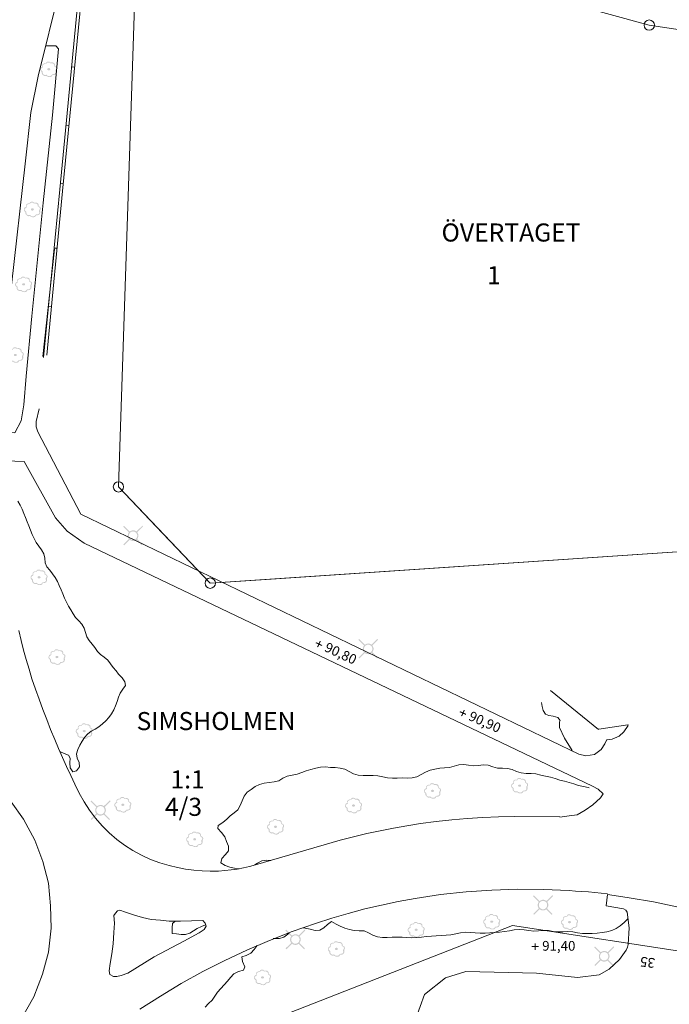
# Model space of a CAD drawing. Units: metres. Extents: x 187925 to 191011, y 6403617 to 6406817.
# Drawn here: x 188884 to 188972, y 6405065 to 6405199 of the extents above; entities that cross this region are included whole.
import ezdxf

# ---------------------------------------------------------------- set-up
doc = ezdxf.new("R2010")
doc.units = ezdxf.units.M
doc.linetypes.add('ESRI_SimpleSolid', pattern=[0])
for name, color, linetype in [('Adressnummer', 7, 'Continuous'), ('Områdesnummer', 7, 'Continuous'), ('Plushöjder_ symbol', 7, 'Continuous'), ('Registernummer', 7, 'Continuous'), ('Traktnamn', 7, 'Continuous')]:
    doc.layers.add(name, color=color, linetype=linetype)
for name, color, linetype, true_color in [('Belysningsstolpe', 7, 'Continuous', 0xe60000), ('Enstaka träd', 7, 'Continuous', 0x00612a), ('Föreslagna gränspunkter_ symbol', 7, 'Continuous', 0xf0f0f0)]:
    doc.layers.add(name, color=color, linetype=linetype, true_color=true_color)
for name, color, linetype, lineweight, true_color in [('Byggnad_ beteckning', 7, 'ESRI_SimpleSolid', 20, 0x4e4e4e), ('Föreslagna fastighetsgränser_ linje', 7, 'ESRI_SimpleSolid', 20, 0x004da8), ('Höjdkurva 1m', 7, 'ESRI_SimpleSolid', 20, 0x6ec200), ('Kvarterstrakt', 7, 'ESRI_SimpleSolid', 20, 0x004da8), ('Mur', 7, 'ESRI_SimpleSolid', 20, 0x898944), ('Staket', 7, 'ESRI_SimpleSolid', 20, 0xd69dbc)]:
    doc.layers.add(name, color=color, linetype=linetype, lineweight=lineweight, true_color=true_color)
doc.layers.add('Kantsten', color=7, linetype='ESRI_SimpleSolid', lineweight=20)
doc.layers.add('Vägkant', color=7, linetype='ESRI_SimpleSolid', lineweight=20)
doc.styles.add('Arial', font='arial.ttf', dxfattribs={"height": 0.2})

# ---------------------------------------------------------------- blocks, each defined once
blk = doc.blocks.new('Markörsymbol1')
at = {"transparency": 33554687, "extrusion": (0, -1.22465e-16, -1)}
blk.add_hatch(color=7, dxfattribs=at).paths.add_polyline_path([(-0.07, -0.07), (-0.07, -0.46), (0.07, -0.46), (0.07, -0.07), (0.46, -0.07), (0.46, 0.07), (0.07, 0.07), (0.07, 0.46), (-0.07, 0.46), (-0.07, 0.07), (-0.46, 0.07), (-0.46, -0.07)], flags=0)
blk = doc.blocks.new('Markörsymbol2')
at = {"true_color": 0x00612a, "transparency": 33554687, "extrusion": (0, -1.22465e-16, -1)}
h = blk.add_hatch(color=118, dxfattribs=at)
edge = h.paths.add_edge_path(flags=0)
edge.add_spline(control_points=[(-1.15, 0.17), (-1.16, 0.15), (-1.16, 0.13), (-1.16, 0.1)], knot_values=[0, 0, 0, 0, 1, 1, 1, 1], degree=3, periodic=0)
edge.add_spline(control_points=[(-1.16, 0.1), (-1.16, 0.07), (-1.14, 0.03), (-1.12, -0.03)], knot_values=[0, 0, 0, 0, 1, 1, 1, 1], degree=3, periodic=0)
edge.add_spline(control_points=[(-1.12, -0.03), (-1.08, -0.09), (-1.07, -0.14), (-1.06, -0.16)], knot_values=[0, 0, 0, 0, 1, 1, 1, 1], degree=3, periodic=0)
edge.add_spline(control_points=[(-1.06, -0.16), (-1.07, -0.23), (-1.08, -0.3), (-1.08, -0.35)], knot_values=[0, 0, 0, 0, 1, 1, 1, 1], degree=3, periodic=0)
edge.add_spline(control_points=[(-1.08, -0.35), (-1.08, -0.49), (-1.04, -0.6), (-0.95, -0.68)], knot_values=[0, 0, 0, 0, 1, 1, 1, 1], degree=3, periodic=0)
edge.add_spline(control_points=[(-0.95, -0.68), (-0.86, -0.75), (-0.75, -0.79), (-0.61, -0.79)], knot_values=[0, 0, 0, 0, 1, 1, 1, 1], degree=3, periodic=0)
edge.add_spline(control_points=[(-0.61, -0.79), (-0.58, -0.79), (-0.54, -0.79), (-0.5, -0.79)], knot_values=[0, 0, 0, 0, 1, 1, 1, 1], degree=3, periodic=0)
edge.add_spline(control_points=[(-0.5, -0.79), (-0.46, -0.97), (-0.34, -1.05), (-0.13, -1.06)], knot_values=[0, 0, 0, 0, 1, 1, 1, 1], degree=3, periodic=0)
edge.add_spline(control_points=[(-0.13, -1.06), (0.07, -1.06), (0.23, -1), (0.34, -0.89)], knot_values=[0, 0, 0, 0, 1, 1, 1, 1], degree=3, periodic=0)
edge.add_spline(control_points=[(0.34, -0.89), (0.41, -0.91), (0.47, -0.92), (0.52, -0.92)], knot_values=[0, 0, 0, 0, 1, 1, 1, 1], degree=3, periodic=0)
edge.add_spline(control_points=[(0.52, -0.92), (0.61, -0.92), (0.7, -0.88), (0.79, -0.79)], knot_values=[0, 0, 0, 0, 1, 1, 1, 1], degree=3, periodic=0)
edge.add_spline(control_points=[(0.79, -0.79), (0.86, -0.72), (0.91, -0.66), (0.93, -0.63)], knot_values=[0, 0, 0, 0, 1, 1, 1, 1], degree=3, periodic=0)
edge.add_spline(control_points=[(0.93, -0.63), (0.96, -0.57), (0.97, -0.48), (0.96, -0.37)], knot_values=[0, 0, 0, 0, 1, 1, 1, 1], degree=3, periodic=0)
edge.add_spline(control_points=[(0.96, -0.37), (1.09, -0.28), (1.16, -0.17), (1.16, -0.05)], knot_values=[0, 0, 0, 0, 1, 1, 1, 1], degree=3, periodic=0)
edge.add_spline(control_points=[(1.16, -0.05), (1.16, 0.05), (1.14, 0.14), (1.09, 0.21)], knot_values=[0, 0, 0, 0, 1, 1, 1, 1], degree=3, periodic=0)
edge.add_spline(control_points=[(1.09, 0.21), (1.03, 0.29), (0.96, 0.34), (0.87, 0.35)], knot_values=[0, 0, 0, 0, 1, 1, 1, 1], degree=3, periodic=0)
edge.add_spline(control_points=[(0.87, 0.35), (0.86, 0.38), (0.86, 0.42), (0.87, 0.46)], knot_values=[0, 0, 0, 0, 1, 1, 1, 1], degree=3, periodic=0)
edge.add_spline(control_points=[(0.87, 0.46), (0.88, 0.51), (0.88, 0.55), (0.88, 0.57)], knot_values=[0, 0, 0, 0, 1, 1, 1, 1], degree=3, periodic=0)
edge.add_spline(control_points=[(0.88, 0.57), (0.88, 0.62), (0.86, 0.67), (0.8, 0.71)], knot_values=[0, 0, 0, 0, 1, 1, 1, 1], degree=3, periodic=0)
edge.add_spline(control_points=[(0.8, 0.71), (0.68, 0.8), (0.58, 0.84), (0.52, 0.84)], knot_values=[0, 0, 0, 0, 1, 1, 1, 1], degree=3, periodic=0)
edge.add_spline(control_points=[(0.52, 0.84), (0.48, 0.84), (0.44, 0.83), (0.39, 0.81)], knot_values=[0, 0, 0, 0, 1, 1, 1, 1], degree=3, periodic=0)
edge.add_spline(control_points=[(0.39, 0.81), (0.34, 0.98), (0.24, 1.06), (0.11, 1.06)], knot_values=[0, 0, 0, 0, 1, 1, 1, 1], degree=3, periodic=0)
edge.add_spline(control_points=[(0.11, 1.06), (0, 1.06), (-0.07, 1.05), (-0.09, 1.04)], knot_values=[0, 0, 0, 0, 1, 1, 1, 1], degree=3, periodic=0)
edge.add_spline(control_points=[(-0.09, 1.04), (-0.14, 1.03), (-0.18, 0.99), (-0.22, 0.92)], knot_values=[0, 0, 0, 0, 1, 1, 1, 1], degree=3, periodic=0)
edge.add_spline(control_points=[(-0.22, 0.92), (-0.35, 0.94), (-0.43, 0.94), (-0.45, 0.94)], knot_values=[0, 0, 0, 0, 1, 1, 1, 1], degree=3, periodic=0)
edge.add_spline(control_points=[(-0.45, 0.94), (-0.54, 0.94), (-0.62, 0.92), (-0.69, 0.87)], knot_values=[0, 0, 0, 0, 1, 1, 1, 1], degree=3, periodic=0)
edge.add_spline(control_points=[(-0.69, 0.87), (-0.8, 0.81), (-0.85, 0.72), (-0.85, 0.6)], knot_values=[0, 0, 0, 0, 1, 1, 1, 1], degree=3, periodic=0)
edge.add_spline(control_points=[(-0.85, 0.6), (-0.85, 0.56), (-0.84, 0.51), (-0.83, 0.46)], knot_values=[0, 0, 0, 0, 1, 1, 1, 1], degree=3, periodic=0)
edge.add_spline(control_points=[(-0.83, 0.46), (-0.93, 0.41), (-1, 0.38), (-1.04, 0.35)], knot_values=[0, 0, 0, 0, 1, 1, 1, 1], degree=3, periodic=0)
edge.add_spline(control_points=[(-1.04, 0.35), (-1.11, 0.3), (-1.15, 0.24), (-1.15, 0.17)], knot_values=[0, 0, 0, 0, 1, 1, 1, 1], degree=3, periodic=0)
edge.add_line((-1.15, 0.17), (-1.15, 0.17))
edge = h.paths.add_edge_path(flags=0)
edge.add_spline(control_points=[(-1.02, 0.14), (-1.01, 0.2), (-0.98, 0.25), (-0.91, 0.3)], knot_values=[0, 0, 0, 0, 1, 1, 1, 1], degree=3, periodic=0)
edge.add_spline(control_points=[(-0.91, 0.3), (-0.91, 0.31), (-0.85, 0.35), (-0.73, 0.42)], knot_values=[0, 0, 0, 0, 1, 1, 1, 1], degree=3, periodic=0)
edge.add_spline(control_points=[(-0.73, 0.42), (-0.74, 0.46), (-0.74, 0.5), (-0.74, 0.53)], knot_values=[0, 0, 0, 0, 1, 1, 1, 1], degree=3, periodic=0)
edge.add_spline(control_points=[(-0.74, 0.53), (-0.74, 0.61), (-0.7, 0.69), (-0.6, 0.75)], knot_values=[0, 0, 0, 0, 1, 1, 1, 1], degree=3, periodic=0)
edge.add_spline(control_points=[(-0.6, 0.75), (-0.52, 0.8), (-0.43, 0.82), (-0.34, 0.82)], knot_values=[0, 0, 0, 0, 1, 1, 1, 1], degree=3, periodic=0)
edge.add_spline(control_points=[(-0.34, 0.82), (-0.29, 0.82), (-0.24, 0.81), (-0.2, 0.8)], knot_values=[0, 0, 0, 0, 1, 1, 1, 1], degree=3, periodic=0)
edge.add_spline(control_points=[(-0.2, 0.8), (-0.18, 0.86), (-0.14, 0.9), (-0.1, 0.91)], knot_values=[0, 0, 0, 0, 1, 1, 1, 1], degree=3, periodic=0)
edge.add_spline(control_points=[(-0.1, 0.91), (-0.09, 0.92), (-0.02, 0.92), (0.09, 0.92)], knot_values=[0, 0, 0, 0, 1, 1, 1, 1], degree=3, periodic=0)
edge.add_spline(control_points=[(0.09, 0.92), (0.17, 0.92), (0.22, 0.9), (0.27, 0.86)], knot_values=[0, 0, 0, 0, 1, 1, 1, 1], degree=3, periodic=0)
edge.add_spline(control_points=[(0.27, 0.86), (0.29, 0.84), (0.31, 0.8), (0.34, 0.73)], knot_values=[0, 0, 0, 0, 1, 1, 1, 1], degree=3, periodic=0)
edge.add_spline(control_points=[(0.34, 0.73), (0.37, 0.74), (0.4, 0.75), (0.44, 0.75)], knot_values=[0, 0, 0, 0, 1, 1, 1, 1], degree=3, periodic=0)
edge.add_spline(control_points=[(0.44, 0.75), (0.51, 0.75), (0.59, 0.73), (0.66, 0.68)], knot_values=[0, 0, 0, 0, 1, 1, 1, 1], degree=3, periodic=0)
edge.add_spline(control_points=[(0.66, 0.68), (0.75, 0.63), (0.79, 0.57), (0.79, 0.5)], knot_values=[0, 0, 0, 0, 1, 1, 1, 1], degree=3, periodic=0)
edge.add_spline(control_points=[(0.79, 0.5), (0.79, 0.48), (0.79, 0.44), (0.78, 0.39)], knot_values=[0, 0, 0, 0, 1, 1, 1, 1], degree=3, periodic=0)
edge.add_spline(control_points=[(0.78, 0.39), (0.77, 0.34), (0.77, 0.31), (0.77, 0.28)], knot_values=[0, 0, 0, 0, 1, 1, 1, 1], degree=3, periodic=0)
edge.add_spline(control_points=[(0.77, 0.28), (0.83, 0.25), (0.89, 0.21), (0.94, 0.17)], knot_values=[0, 0, 0, 0, 1, 1, 1, 1], degree=3, periodic=0)
edge.add_spline(control_points=[(0.94, 0.17), (1.01, 0.12), (1.05, 0.07), (1.06, 0.01)], knot_values=[0, 0, 0, 0, 1, 1, 1, 1], degree=3, periodic=0)
edge.add_spline(control_points=[(1.06, 0.01), (1.07, -0.05), (1.05, -0.11), (0.98, -0.17)], knot_values=[0, 0, 0, 0, 1, 1, 1, 1], degree=3, periodic=0)
edge.add_spline(control_points=[(0.98, -0.17), (0.97, -0.18), (0.92, -0.23), (0.82, -0.31)], knot_values=[0, 0, 0, 0, 1, 1, 1, 1], degree=3, periodic=0)
edge.add_spline(control_points=[(0.82, -0.31), (0.82, -0.42), (0.82, -0.49), (0.81, -0.52)], knot_values=[0, 0, 0, 0, 1, 1, 1, 1], degree=3, periodic=0)
edge.add_spline(control_points=[(0.81, -0.52), (0.8, -0.6), (0.77, -0.66), (0.72, -0.7)], knot_values=[0, 0, 0, 0, 1, 1, 1, 1], degree=3, periodic=0)
edge.add_spline(control_points=[(0.72, -0.7), (0.66, -0.75), (0.59, -0.77), (0.52, -0.77)], knot_values=[0, 0, 0, 0, 1, 1, 1, 1], degree=3, periodic=0)
edge.add_spline(control_points=[(0.52, -0.77), (0.49, -0.77), (0.43, -0.77), (0.31, -0.75)], knot_values=[0, 0, 0, 0, 1, 1, 1, 1], degree=3, periodic=0)
edge.add_spline(control_points=[(0.31, -0.75), (0.22, -0.88), (0.08, -0.94), (-0.09, -0.94)], knot_values=[0, 0, 0, 0, 1, 1, 1, 1], degree=3, periodic=0)
edge.add_spline(control_points=[(-0.09, -0.94), (-0.23, -0.94), (-0.36, -0.85), (-0.48, -0.68)], knot_values=[0, 0, 0, 0, 1, 1, 1, 1], degree=3, periodic=0)
edge.add_spline(control_points=[(-0.48, -0.68), (-0.55, -0.67), (-0.62, -0.66), (-0.69, -0.66)], knot_values=[0, 0, 0, 0, 1, 1, 1, 1], degree=3, periodic=0)
edge.add_spline(control_points=[(-0.69, -0.66), (-0.77, -0.65), (-0.83, -0.62), (-0.87, -0.57)], knot_values=[0, 0, 0, 0, 1, 1, 1, 1], degree=3, periodic=0)
edge.add_spline(control_points=[(-0.87, -0.57), (-0.91, -0.53), (-0.93, -0.48), (-0.93, -0.42)], knot_values=[0, 0, 0, 0, 1, 1, 1, 1], degree=3, periodic=0)
edge.add_spline(control_points=[(-0.93, -0.42), (-0.93, -0.39), (-0.92, -0.34), (-0.91, -0.28)], knot_values=[0, 0, 0, 0, 1, 1, 1, 1], degree=3, periodic=0)
edge.add_spline(control_points=[(-0.91, -0.28), (-0.9, -0.22), (-0.9, -0.17), (-0.9, -0.14)], knot_values=[0, 0, 0, 0, 1, 1, 1, 1], degree=3, periodic=0)
edge.add_spline(control_points=[(-0.9, -0.14), (-0.91, -0.12), (-0.94, -0.08), (-0.98, -0.02)], knot_values=[0, 0, 0, 0, 1, 1, 1, 1], degree=3, periodic=0)
edge.add_spline(control_points=[(-0.98, -0.02), (-1.01, 0.03), (-1.02, 0.07), (-1.02, 0.1)], knot_values=[0, 0, 0, 0, 1, 1, 1, 1], degree=3, periodic=0)
edge.add_spline(control_points=[(-1.02, 0.1), (-1.02, 0.11), (-1.02, 0.12), (-1.02, 0.14)], knot_values=[0, 0, 0, 0, 1, 1, 1, 1], degree=3, periodic=0)
edge.add_line((-1.02, 0.14), (-1.02, 0.14))
edge = h.paths.add_edge_path(flags=0)
edge.add_spline(control_points=[(-0.2, 0), (-0.2, -0.05), (-0.18, -0.08), (-0.13, -0.11)], knot_values=[0, 0, 0, 0, 1, 1, 1, 1], degree=3, periodic=0)
edge.add_spline(control_points=[(-0.13, -0.11), (-0.09, -0.14), (-0.04, -0.15), (0.01, -0.15)], knot_values=[0, 0, 0, 0, 1, 1, 1, 1], degree=3, periodic=0)
edge.add_spline(control_points=[(0.01, -0.15), (0.06, -0.15), (0.1, -0.14), (0.14, -0.11)], knot_values=[0, 0, 0, 0, 1, 1, 1, 1], degree=3, periodic=0)
edge.add_spline(control_points=[(0.14, -0.11), (0.19, -0.08), (0.21, -0.05), (0.21, 0)], knot_values=[0, 0, 0, 0, 1, 1, 1, 1], degree=3, periodic=0)
edge.add_spline(control_points=[(0.21, 0), (0.21, 0.05), (0.19, 0.09), (0.14, 0.12)], knot_values=[0, 0, 0, 0, 1, 1, 1, 1], degree=3, periodic=0)
edge.add_spline(control_points=[(0.14, 0.12), (0.1, 0.15), (0.06, 0.16), (0.01, 0.16)], knot_values=[0, 0, 0, 0, 1, 1, 1, 1], degree=3, periodic=0)
edge.add_spline(control_points=[(0.01, 0.16), (-0.04, 0.16), (-0.09, 0.15), (-0.13, 0.12)], knot_values=[0, 0, 0, 0, 1, 1, 1, 1], degree=3, periodic=0)
edge.add_spline(control_points=[(-0.13, 0.12), (-0.18, 0.09), (-0.2, 0.05), (-0.2, 0)], knot_values=[0, 0, 0, 0, 1, 1, 1, 1], degree=3, periodic=0)
edge.add_line((-0.2, 0), (-0.2, 0))
blk = doc.blocks.new('Markörsymbol10')
at = {"true_color": 0xe60000, "transparency": 33554687, "extrusion": (0, -1.22465e-16, -1)}
h = blk.add_hatch(color=1, dxfattribs=at)
edge = h.paths.add_edge_path(flags=0)
edge.add_line((-1.36, 1.22), (-0.57, 0.43))
edge.add_spline(control_points=[(-0.57, 0.43), (-0.67, 0.3), (-0.73, 0.15), (-0.73, -0.02)], knot_values=[0, 0, 0, 0, 1, 1, 1, 1], degree=3, periodic=0)
edge.add_spline(control_points=[(-0.73, -0.02), (-0.73, -0.13), (-0.67, -0.29), (-0.56, -0.48)], knot_values=[0, 0, 0, 0, 1, 1, 1, 1], degree=3, periodic=0)
edge.add_line((-0.56, -0.48), (-1.29, -1.22))
edge.add_line((-1.29, -1.22), (-1.19, -1.34))
edge.add_line((-1.19, -1.34), (-0.44, -0.6))
edge.add_spline(control_points=[(-0.44, -0.6), (-0.27, -0.7), (-0.13, -0.75), (0, -0.75)], knot_values=[0, 0, 0, 0, 1, 1, 1, 1], degree=3, periodic=0)
edge.add_spline(control_points=[(0, -0.75), (0.1, -0.75), (0.19, -0.73), (0.3, -0.68)], knot_values=[0, 0, 0, 0, 1, 1, 1, 1], degree=3, periodic=0)
edge.add_spline(control_points=[(0.3, -0.68), (0.33, -0.67), (0.39, -0.63), (0.46, -0.58)], knot_values=[0, 0, 0, 0, 1, 1, 1, 1], degree=3, periodic=0)
edge.add_line((0.46, -0.58), (1.22, -1.34))
edge.add_line((1.22, -1.34), (1.33, -1.21))
edge.add_line((1.33, -1.21), (0.57, -0.47))
edge.add_spline(control_points=[(0.57, -0.47), (0.68, -0.34), (0.73, -0.19), (0.73, -0.02)], knot_values=[0, 0, 0, 0, 1, 1, 1, 1], degree=3, periodic=0)
edge.add_spline(control_points=[(0.73, -0.02), (0.73, 0.11), (0.68, 0.25), (0.58, 0.42)], knot_values=[0, 0, 0, 0, 1, 1, 1, 1], degree=3, periodic=0)
edge.add_line((0.58, 0.42), (1.36, 1.21))
edge.add_line((1.36, 1.21), (1.25, 1.32))
edge.add_line((1.25, 1.32), (0.47, 0.54))
edge.add_spline(control_points=[(0.47, 0.54), (0.28, 0.65), (0.12, 0.71), (0, 0.71)], knot_values=[0, 0, 0, 0, 1, 1, 1, 1], degree=3, periodic=0)
edge.add_spline(control_points=[(0, 0.71), (-0.1, 0.71), (-0.2, 0.69), (-0.29, 0.65)], knot_values=[0, 0, 0, 0, 1, 1, 1, 1], degree=3, periodic=0)
edge.add_spline(control_points=[(-0.29, 0.65), (-0.32, 0.64), (-0.37, 0.6), (-0.46, 0.55)], knot_values=[0, 0, 0, 0, 1, 1, 1, 1], degree=3, periodic=0)
edge.add_line((-0.46, 0.55), (-1.26, 1.34))
edge.add_line((-1.26, 1.34), (-1.36, 1.22))
edge = h.paths.add_edge_path(flags=0)
edge.add_spline(control_points=[(-0.56, -0.02), (-0.56, 0.14), (-0.51, 0.27), (-0.4, 0.38)], knot_values=[0, 0, 0, 0, 1, 1, 1, 1], degree=3, periodic=0)
edge.add_spline(control_points=[(-0.4, 0.38), (-0.29, 0.49), (-0.16, 0.55), (0, 0.55)], knot_values=[0, 0, 0, 0, 1, 1, 1, 1], degree=3, periodic=0)
edge.add_spline(control_points=[(0, 0.55), (0.16, 0.55), (0.3, 0.49), (0.41, 0.38)], knot_values=[0, 0, 0, 0, 1, 1, 1, 1], degree=3, periodic=0)
edge.add_spline(control_points=[(0.41, 0.38), (0.51, 0.27), (0.57, 0.14), (0.57, -0.02)], knot_values=[0, 0, 0, 0, 1, 1, 1, 1], degree=3, periodic=0)
edge.add_spline(control_points=[(0.57, -0.02), (0.57, -0.18), (0.51, -0.31), (0.4, -0.42)], knot_values=[0, 0, 0, 0, 1, 1, 1, 1], degree=3, periodic=0)
edge.add_spline(control_points=[(0.4, -0.42), (0.29, -0.53), (0.16, -0.59), (0, -0.59)], knot_values=[0, 0, 0, 0, 1, 1, 1, 1], degree=3, periodic=0)
edge.add_spline(control_points=[(0, -0.59), (-0.15, -0.59), (-0.29, -0.53), (-0.4, -0.42)], knot_values=[0, 0, 0, 0, 1, 1, 1, 1], degree=3, periodic=0)
edge.add_spline(control_points=[(-0.4, -0.42), (-0.51, -0.31), (-0.56, -0.18), (-0.56, -0.02)], knot_values=[0, 0, 0, 0, 1, 1, 1, 1], degree=3, periodic=0)
edge.add_line((-0.56, -0.02), (-0.56, -0.02))
blk = doc.blocks.new('Markörsymbol12')
at = {"color": 8, "lineweight": 20, "true_color": 0x828282, "transparency": 33554687}
blk.add_circle((0, 0), 0.706, dxfattribs=at)

msp = doc.modelspace()

# ---------------------------------------------------------------- linework, layer by layer
at = {"layer": 'Byggnad_ beteckning', "transparency": 33554687}
msp.add_polyline3d([(188962.5445, 6405102.5404, 94.2), (188956.0021, 6405107.8449, 94.2)], dxfattribs=at)
at = {"layer": 'Föreslagna fastighetsgränser_ linje', "transparency": 33554687}
msp.add_polyline3d([(188899.904, 6405217.613, 0), (188969.433, 6405198.527, 0), (189000.027, 6405193.925, 0), (188990.093, 6405127.882, 0), (188909.679, 6405122.49, 0), (188897.174, 6405135.612, 0), (188899.904, 6405217.613, 0)], dxfattribs=at)
at = {"layer": 'Höjdkurva 1m', "transparency": 33554687}
for points in [[(188889.2804, 6405099.5104, 91), (188889.7866, 6405099.2778, 91), (188890.3748, 6405099.0683, 91), (188890.5961, 6405098.6395, 91), (188890.5467, 6405098.0005, 91), (188890.5863, 6405097.3075, 91), (188890.9447, 6405096.7728, 91), (188891.4846, 6405096.8972, 91), (188891.8731, 6405097.4466, 91), (188891.8116, 6405098.0455, 91), (188891.5751, 6405098.6463, 91), (188891.4836, 6405099.2462, 91), (188891.6381, 6405099.8404, 91), (188891.9127, 6405100.4176, 91), (188892.2222, 6405100.9648, 91), (188892.5588, 6405101.4731, 91), (188892.9624, 6405101.9295, 91), (188893.4571, 6405102.3049, 91), (188893.9958, 6405102.6023, 91), (188894.5156, 6405102.9277, 91), (188894.9892, 6405103.3201, 91), (188895.4369, 6405103.7465, 91), (188895.8645, 6405104.1879, 91), (188896.2401, 6405104.6762, 91), (188896.5547, 6405105.2074, 91), (188896.7942, 6405105.7736, 91), (188896.9797, 6405106.3608, 91), (188897.1602, 6405106.9479, 91), (188897.3887, 6405107.5141, 91), (188897.7683, 6405108.0374, 91), (188898.1289, 6405108.5387, 91), (188898.0614, 6405109.0667, 91), (188897.667, 6405109.5993, 91), (188897.1856, 6405110.0829, 91), (188896.8452, 6405110.5427, 91), (188896.4588, 6405111.0153, 91), (188896.0784, 6405111.503, 91), (188895.717, 6405111.9997, 91), (188895.2507, 6405112.4043, 91), (188894.7374, 6405112.7659, 91), (188894.3, 6405113.1885, 91), (188893.9756, 6405113.7112, 91), (188893.5842, 6405114.1949, 91), (188893.1878, 6405114.6706, 91), (188892.8834, 6405115.1923, 91), (188892.6809, 6405115.7792, 91), (188892.4944, 6405116.361, 91), (188892.182, 6405116.8877, 91), (188891.7656, 6405117.3434, 91), (188891.3342, 6405117.79, 91), (188890.9908, 6405118.2927, 91), (188890.7023, 6405118.8365, 91), (188890.3929, 6405119.3682, 91), (188890.0945, 6405119.904, 91), (188889.833, 6405120.4598, 91), (188889.5965, 6405121.0276, 91), (188889.3561, 6405121.5964, 91), (188889.1206, 6405122.1632, 91), (188888.8591, 6405122.7199, 91), (188888.5547, 6405123.2557, 91), (188888.2123, 6405123.7594, 91), (188887.8269, 6405124.2411, 91), (188887.4345, 6405124.7198, 91), (188887.22, 6405125.2796, 91), (188887.1365, 6405125.9015, 91), (188886.997, 6405126.5004, 91), (188886.6926, 6405127.0271, 91), (188886.3191, 6405127.5258, 91), (188885.9807, 6405128.0435, 91), (188885.6893, 6405128.5823, 91), (188885.4208, 6405129.1361, 91), (188885.1803, 6405129.7019, 91), (188884.9689, 6405130.2797, 91), (188884.7594, 6405130.8575, 91), (188884.5179, 6405131.4223, 91), (188884.2944, 6405131.9961, 91), (188884.067, 6405132.5719, 91), (188883.8145, 6405133.1237, 91), (188883.4761, 6405133.6414, 91)], [(188954.7865, 6405106.2469, 91), (188954.8489, 6405105.7, 91), (188955.0044, 6405105.1171, 91), (188955.2898, 6405104.6544, 91), (188955.7779, 6405104.4688, 91), (188956.372, 6405104.3863, 91), (188956.9682, 6405104.1898, 91), (188957.3135, 6405103.7881, 91), (188957.2127, 6405103.602, 91), (188957.2133, 6405102.832, 91), (188957.8775, 6405101.3685, 91), (188958.9169, 6405099.6934, 91)], [(188913.6316, 6405083.5537, 91), (188912.9695, 6405083.6472, 91), (188912.3374, 6405083.7967, 91), (188911.6942, 6405084.0291, 91), (188911.1049, 6405084.3976, 91), (188911.2364, 6405084.9547, 91), (188911.7669, 6405085.5262, 91), (188912.1705, 6405086.0325, 91), (188912.16, 6405086.6385, 91), (188911.9015, 6405087.3073, 91), (188911.6459, 6405087.9471, 91), (188911.1934, 6405088.5287, 91), (188910.697, 6405089.0483, 91), (188910.7617, 6405089.4833, 91), (188911.3763, 6405089.8708, 91), (188911.941, 6405090.3163, 91), (188912.3916, 6405090.7877, 91), (188912.9222, 6405091.1831, 91), (188913.4099, 6405091.6255, 91), (188913.7474, 6405092.2028, 91), (188914.0208, 6405092.838, 91), (188914.3043, 6405093.4633, 91), (188914.6879, 6405093.9946, 91), (188915.2275, 6405094.389, 91), (188915.7902, 6405094.7615, 91), (188916.38, 6405095.061, 91), (188917.0158, 6405095.2245, 91), (188917.6818, 6405095.3121, 91), (188918.3587, 6405095.4036, 91), (188919.0125, 6405095.5722, 91), (188919.5673, 6405095.9216, 91), (188920.16, 6405096.2011, 91), (188920.8299, 6405096.3137, 91), (188921.4958, 6405096.4502, 91), (188922.1216, 6405096.6858, 91), (188922.7394, 6405096.9373, 91), (188923.3772, 6405097.1218, 91), (188924.0311, 6405097.2644, 91), (188924.679, 6405097.4219, 91), (188925.345, 6405097.4454, 91), (188926.019, 6405097.388, 91), (188926.69, 6405097.3516, 91), (188927.3591, 6405097.2991, 91), (188927.9952, 6405097.1257, 91), (188928.5925, 6405096.8202, 91), (188929.1907, 6405096.5177, 91), (188929.8268, 6405096.3482, 91), (188930.4969, 6405096.2987, 91), (188931.1739, 6405096.2963, 91), (188931.8439, 6405096.2929, 91), (188932.5069, 6405096.2474, 91), (188933.163, 6405096.122, 91), (188933.8161, 6405095.9725, 91), (188934.4732, 6405095.8971, 91), (188935.1382, 6405095.9186, 91), (188935.8101, 6405095.9502, 91), (188936.4891, 6405095.9327, 91), (188937.1571, 6405095.9443, 91), (188937.785, 6405096.1058, 91), (188938.3787, 6405096.4133, 91), (188938.9715, 6405096.7418, 91), (188939.5953, 6405096.9863, 91), (188940.2431, 6405097.1509, 91), (188940.903, 6405097.2604, 91), (188941.567, 6405097.331, 91), (188942.2259, 6405097.3905, 91), (188942.8858, 6405097.5311, 91), (188943.5316, 6405097.7286, 91), (188944.1806, 6405097.7911, 91), (188944.8416, 6405097.6867, 91), (188945.5087, 6405097.5952, 91), (188946.1787, 6405097.6568, 91), (188946.8436, 6405097.7464, 91), (188947.4926, 6405097.6739, 91), (188948.1298, 6405097.4604, 91), (188948.7799, 6405097.302, 91), (188949.449, 6405097.2685, 91), (188950.119, 6405097.2501, 91), (188950.7621, 6405097.1016, 91), (188951.3833, 6405096.8421, 91), (188952.0125, 6405096.6257, 91), (188952.6725, 6405096.5632, 91), (188953.3455, 6405096.5618, 91), (188954.0086, 6405096.4943, 91), (188954.6607, 6405096.3499, 91), (188955.3118, 6405096.1924, 91), (188955.9679, 6405096.056, 91), (188956.6141, 6405095.8915, 91), (188957.2413, 6405095.666, 91), (188957.8884, 6405095.4996, 91), (188958.5375, 6405095.3401, 91), (188959.1757, 6405095.1416, 91), (188959.8118, 6405094.9402, 91), (188960.461, 6405094.7817, 91), (188961.1191, 6405094.6573, 91), (188961.2751, 6405094.6214, 91)], [(188917.9046, 6405084.7213, 91), (188917.3226, 6405084.7318, 91), (188916.6876, 6405084.6473, 91), (188916.1069, 6405084.3408, 91), (188915.7341, 6405084.0925, 91)], [(188922.3242, 6405075.524, 91), (188922.5962, 6405075.4932, 91), (188923.2904, 6405075.3308, 91), (188923.9665, 6405075.1814, 91), (188924.5875, 6405075.2019, 91), (188925.1262, 6405075.5114, 91), (188925.6378, 6405075.9708, 91), (188926.1915, 6405076.3812, 91), (188926.7948, 6405076.0397, 91), (188927.376, 6405075.7402, 91), (188927.9732, 6405075.4817, 91), (188928.6074, 6405075.2773, 91), (188929.2705, 6405075.1508, 91), (188929.9585, 6405075.1334, 91), (188930.6315, 6405075.0999, 91), (188931.2277, 6405074.8464, 91), (188931.817, 6405074.5189, 91), (188932.4492, 6405074.2985, 91), (188933.1062, 6405074.214, 91), (188933.7752, 6405074.2236, 91), (188934.4452, 6405074.2541, 91), (188935.1152, 6405074.2657, 91), (188935.7822, 6405074.2542, 91), (188936.4152, 6405074.2158, 91), (188937.1162, 6405074.1804, 91), (188937.7822, 6405074.1919, 91), (188938.4462, 6405074.2545, 91), (188939.1111, 6405074.333, 91), (188939.775, 6405074.4036, 91), (188940.44, 6405074.4561, 91), (188941.108, 6405074.4847, 91), (188941.7759, 6405074.5052, 91), (188942.4389, 6405074.5658, 91), (188943.0948, 6405074.6913, 91), (188943.7446, 6405074.8519, 91), (188944.4016, 6405074.9284, 91), (188945.0706, 6405074.885, 91), (188945.7407, 6405074.8315, 91), (188946.4047, 6405074.8141, 91), (188947.0747, 6405074.7766, 91), (188947.7396, 6405074.8312, 91), (188948.4056, 6405074.8768, 91), (188949.0695, 6405074.9383, 91), (188949.7295, 6405075.0309, 91), (188950.3904, 6405075.1364, 91), (188951.0553, 6405075.236, 91), (188951.7202, 6405075.2925, 91), (188952.3833, 6405075.2521, 91), (188953.0444, 6405075.1396, 91), (188953.7064, 6405075.0692, 91), (188954.3724, 6405075.1087, 91), (188955.0393, 6405075.1683, 91), (188955.7033, 6405075.1388, 91), (188956.3664, 6405075.0444, 91), (188957.0245, 6405074.9829, 91), (188957.6984, 6405075.0005, 91), (188958.3664, 6405075.0191, 91), (188959.0295, 6405074.9626, 91), (188959.6846, 6405074.8552, 91), (188960.3506, 6405074.7607, 91), (188961.0176, 6405074.7353, 91), (188961.6846, 6405074.7568, 91), (188962.3536, 6405074.8024, 91), (188963.0175, 6405074.8669, 91), (188963.6754, 6405074.9865, 91), (188964.3173, 6405075.184, 91), (188964.928, 6405075.4555, 91), (188965.4887, 6405075.809, 91), (188966.0064, 6405076.2344, 91), (188966.5489, 6405076.7779, 91)], [(188904.4643, 6405075.5251, 91), (188904.5448, 6405076.0952, 91), (188904.8966, 6405076.4354, 91)], [(188909.0418, 6405075.9226, 91), (188908.4811, 6405075.7265, 91), (188907.8744, 6405075.432, 91), (188907.3816, 6405075.1096, 91), (188906.8879, 6405074.7952, 91), (188906.3231, 6405074.6067, 91), (188905.705, 6405074.6222, 91), (188905.081, 6405074.6957, 91), (188904.4759, 6405074.7582, 91), (188904.4643, 6405075.5251, 91)], [(188920.4078, 6405074.8344, 91), (188920.2139, 6405074.6573, 91), (188919.6983, 6405074.2398, 91), (188919.0844, 6405074.0673, 91), (188918.3975, 6405074.0498, 91), (188918.2285, 6405074.0496, 91)], [(188916.0352, 6405073.1318, 91), (188915.6657, 6405072.5555, 91), (188915.2141, 6405072.0651, 91), (188914.5674, 6405071.7766, 91), (188913.9626, 6405071.5511, 91), (188914.046, 6405070.9581, 91), (188914.3737, 6405070.2294, 91), (188914.217, 6405069.7663, 91), (188913.5202, 6405069.5757, 91), (188912.8745, 6405069.2712, 91), (188912.4249, 6405068.7778, 91), (188912.0223, 6405068.2405, 91), (188911.5797, 6405067.7421, 91), (188911.1151, 6405067.2617, 91), (188910.6766, 6405066.7594, 91), (188910.311, 6405066.2011, 91), (188909.9255, 6405065.6607, 91), (188909.4229, 6405065.1933, 91), (188908.9803, 6405064.7069, 91)]]:
    msp.add_polyline3d(points, dxfattribs=at)
at = {"layer": 'Kantsten', "transparency": 33554687}
for points in [[(188880.7143, 6405146.5461, 90.81), (188884.4848, 6405179.6341, 90.36), (188885.26, 6405186.6447, 90.33), (188886.2519, 6405191.5845, 90.14), (188889.1779, 6405203.5161, 90.1296), (188889.8176, 6405208.3123, 90.1358)], [(188957.2424, 6405090.6371, 91.11), (188951.0674, 6405090.6809, 91.17), (188948.9315, 6405090.6451, 91.21), (188946.7986, 6405090.5604, 91.11), (188944.6677, 6405090.4266, 91.11), (188942.5398, 6405090.2438, 91.11), (188940.4181, 6405090.012, 91.07), (188938.3013, 6405089.7313, 91.07), (188936.4525, 6405089.4457, 91.07), (188934.6198, 6405089.1232, 91.07), (188932.7901, 6405088.7647, 91.13), (188930.9675, 6405088.3692, 91.17), (188929.1538, 6405087.9377, 91.07), (188927.3482, 6405087.4692, 91.09), (188915.8271, 6405084.1186, 90.96), (188915.0113, 6405083.8929, 90.87), (188914.1824, 6405083.7002, 90.96), (188913.3466, 6405083.5405, 90.87), (188912.5057, 6405083.4148, 90.93), (188911.6598, 6405083.3221, 90.87), (188910.8108, 6405083.2634, 90.88), (188909.6789, 6405083.2375, 90.86), (188908.5478, 6405083.2725, 90.81), (188907.4218, 6405083.3666, 90.87), (188906.2976, 6405083.5206, 90.74), (188905.1905, 6405083.7337, 90.73), (188904.0922, 6405084.0058, 90.87), (188902.8039, 6405084.3827, 90.76), (188901.5446, 6405084.8517, 90.75), (188900.3221, 6405085.4097, 90.82), (188899.1416, 6405086.0517, 90.76), (188898.01, 6405086.7767, 90.77), (188896.9333, 6405087.5798, 90.8), (188895.9016, 6405088.471, 90.8), (188894.9378, 6405089.4331, 90.88), (188894.0459, 6405090.4614, 91.01), (188893.23, 6405091.5527, 91.07), (188892.4941, 6405092.6981, 90.9), (188891.8431, 6405093.8946, 90.85), (188891.2541, 6405095.0911, 90.92), (188890.6781, 6405096.2946, 90.92), (188890.1151, 6405097.5051, 90.94), (188889.5661, 6405098.7216, 90.96), (188889.0311, 6405099.9432, 90.99), (188888.5091, 6405101.1717, 90.96), (188887.9419, 6405102.5353, 91.02), (188887.4058, 6405103.9068, 91.08), (188886.8796, 6405105.2854, 91.17), (188886.3705, 6405106.6699, 91.11), (188885.8783, 6405108.0615, 91.17), (188885.4032, 6405109.4581, 91.08), (188885.0091, 6405110.7618, 91.16), (188884.631, 6405112.0695, 91.1), (188884.2629, 6405113.3822, 91.25), (188883.9258, 6405114.6999, 91.22), (188883.5907, 6405116.0216, 91.14)], [(188883.9472, 6405063.0725, 90.72), (188885.6338, 6405066.1218, 90.22), (188886.8521, 6405069.1978, 90.31), (188887.6612, 6405072.2032, 90.37), (188887.9964, 6405075.4794, 90.45), (188887.9179, 6405078.5423, 90.55), (188887.6628, 6405081.6194, 90.71), (188886.8812, 6405084.5738, 90.75), (188885.7785, 6405087.478, 90.82), (188884.2629, 6405090.3111, 90.82), (188882.5547, 6405092.6931, 90.85)], [(188961.7522, 6405092.271, 91.13), (188960.7248, 6405091.5581, 91.13), (188959.6183, 6405090.9252, 91.11), (188958.5114, 6405090.7663, 91.1), (188957.2466, 6405090.6063, 91.11)], [(188963.7611, 6405080.1445, 90.74), (188962.8921, 6405080.2428, 90.74), (188962.021, 6405080.3321, 90.81), (188961.1489, 6405080.4113, 90.78), (188960.2769, 6405080.4806, 90.74), (188959.4038, 6405080.5409, 90.74), (188958.5298, 6405080.5902, 90.74), (188955.0257, 6405080.7542, 90.71), (188951.5187, 6405080.7823, 90.73), (188948.0118, 6405080.6734, 90.74), (188944.513, 6405080.4275, 90.74), (188941.0263, 6405080.0446, 90.73), (188937.5508, 6405079.5267, 90.79), (188935.2622, 6405079.1078, 90.79), (188932.9786, 6405078.6289, 90.78), (188930.702, 6405078.091, 90.84), (188928.4515, 6405077.4941, 90.86), (188926.2121, 6405076.8383, 91.07), (188923.9907, 6405076.1244, 91.07), (188920.8396, 6405075.0178, 91.04), (188917.7277, 6405073.8062, 91.04), (188914.6588, 6405072.4916, 90.97), (188911.634, 6405071.0741, 91.29), (188908.6602, 6405069.5567, 90.89), (188905.7306, 6405067.9402, 90.81), (188902.877, 6405066.2319, 90.74), (188900.0746, 6405064.4275, 91.33)], [(188963.7302, 6405080.0685, 91.23), (188964.6643, 6405079.9443, 90.8), (188966.7116, 6405079.614, 90.83), (188970.021, 6405079.0867, 91.3), (188973.8176, 6405078.2709, 90.93), (188975.6641, 6405077.7715, 90.9656), (188976.817, 6405077.549, 90.9875)], [(188896.4838, 6405068.911, 90.6248), (188895.997, 6405069.1764, 90.618), (188895.9033, 6405069.6528, 90.6345), (188896.034, 6405070.6548, 90.6603), (188896.2751, 6405071.9795, 90.6801), (188896.4353, 6405073.3418, 90.6956), (188896.5498, 6405074.9024, 90.7213), (188896.6325, 6405076.1825, 90.7514), (188896.5626, 6405077.2187, 90.7519), (188896.7533, 6405077.5434, 90.7714), (188897.0249, 6405077.8304, 90.7918), (188897.3817, 6405077.9201, 90.8155), (188898.1475, 6405077.6617, 90.8571), (188899.3566, 6405077.2559, 90.8559), (188900.4439, 6405076.9266, 90.8805), (188901.6487, 6405076.682, 90.9183), (188902.8899, 6405076.5582, 90.9348), (188904.0913, 6405076.4333, 90.9522), (188905.6083, 6405076.4373, 90.9786), (188907.1242, 6405076.4812, 91.0136), (188908.6401, 6405076.5251, 91.0086), (188908.9651, 6405076.1747, 91.0042), (188909.0975, 6405075.7393, 90.993), (188908.831, 6405075.2924, 90.9832), (188908.1656, 6405074.8339, 90.9549), (188906.0825, 6405073.6955, 90.9025), (188902.0315, 6405071.5817, 90.8116), (188898.4626, 6405069.362, 90.7088), (188897.5543, 6405069.0163, 90.6707), (188896.9594, 6405068.8793, 90.6409), (188896.4838, 6405068.911, 90.6248)]]:
    msp.add_polyline3d(points, dxfattribs=at)
at = {"layer": 'Kvarterstrakt', "transparency": 33554687}
for points in [[(188990.0933, 6405127.8823, 0), (189000.0268, 6405193.9249, 0), (188969.4326, 6405198.5267, 0), (188899.9041, 6405217.6128, 0), (188897.1745, 6405135.6125, 0), (188902.3305, 6405130.2022, 0), (188909.6788, 6405122.4899, 0), (188917.2823, 6405122.9996, 0), (188990.0933, 6405127.8823, 0)], [(188950.8137, 6405075.8279, 0), (188906.1999, 6405058.3694, 0)], [(188976.8172, 6405071.85, 0), (188950.8137, 6405075.8279, 0)]]:
    msp.add_polyline3d(points, dxfattribs=at)
at = {"layer": 'Mur', "transparency": 33554687}
for points in [[(188886.9828, 6405153.2233, 90.67), (188889.1937, 6405176.123, 90.6), (188892.3475, 6405208.7865, 90.37), (188893.5194, 6405220.9214, 89.98), (188894.5145, 6405220.8213, 89.98), (188895.1165, 6405226.7917, 90.3), (188894.1204, 6405226.8849, 90.3), (188894.4882, 6405230.7972, 90.07), (188893.3718, 6405246.8792, 90.21), (188897.3564, 6405287.0214, 90.42), (188897.995, 6405293.4719, 90.54), (188898.9911, 6405293.3717, 90.51), (188899.5862, 6405299.3202, 90.36), (188898.5871, 6405299.4053, 90.36), (188902.7358, 6405341.8246, 90.01), (188908.1439, 6405345.2331, 89.95), (188925.9631, 6405335.254, 89.99)], [(188887.4155, 6405153.5526, 90.67), (188889.5719, 6405175.8873, 90.36), (188892.7188, 6405208.4728, 90.37), (188893.8788, 6405220.4827, 90.14), (188894.8718, 6405220.3826, 90.14), (188895.5542, 6405227.1521, 90.3), (188894.5551, 6405227.2453, 90.3), (188894.8892, 6405230.7915, 90.07), (188893.7888, 6405246.8725, 90.21), (188897.7594, 6405287.0287, 90.42), (188898.3534, 6405293.0332, 90.54), (188899.3485, 6405292.933, 90.51), (188900.0239, 6405299.6835, 90.2), (188899.0238, 6405299.7687, 90.22), (188903.114, 6405341.5899, 89.89), (188908.1553, 6405344.7671, 89.93), (188925.7674, 6405334.9048, 90.06)], [(188891.2068, 6405192.8196, 90.25), (188890.8088, 6405192.8593, 90.25)], [(188890.4374, 6405184.856, 90.31), (188890.0404, 6405184.8957, 90.31)], [(188889.6691, 6405176.8924, 90.6), (188889.271, 6405176.9321, 90.6)], [(188888.8214, 6405168.1197, 90.44), (188888.4243, 6405168.1594, 90.5)], [(188888.053, 6405160.1571, 90.47), (188887.656, 6405160.1958, 90.44)]]:
    msp.add_polyline3d(points, dxfattribs=at)
at = {"layer": 'Staket', "transparency": 33554687}
for points in [[(188888.4485, 6405168.0004, 90.41), (188886.9026, 6405153.3582, 90.67)], [(188966.5826, 6405103.1291, 90.79), (188966.501, 6405103.1687, 90.79), (188962.5695, 6405102.5924, 90.78)]]:
    msp.add_polyline3d(points, dxfattribs=at)
at = {"layer": 'Vägkant', "transparency": 33554687}
for points in [[(188880.5337, 6405143.2531, 90.8479), (188883.0572, 6405142.9634, 90.7397), (188883.9297, 6405144.6246, 90.6592), (188884.3091, 6405146.7913, 90.6142), (188884.6002, 6405150.7124, 90.5506), (188885.3729, 6405158.8793, 90.4269), (188886.9426, 6405174.3354, 90.4122), (188888.2103, 6405186.2693, 90.2868), (188888.9986, 6405195.3151, 90.2589), (188888.6684, 6405195.7053, 90.2563), (188887.3015, 6405195.7039, 90.1998)], [(188886.1882, 6405143.1216, 90.617), (188885.97, 6405143.7944, 90.5958), (188885.9502, 6405144.5126, 90.595), (188886.4027, 6405146.2382, 90.642)], [(188963.6806, 6405101.1844, 91.4), (188963.3751, 6405100.6001, 91.31), (188962.8768, 6405099.8397, 90.84), (188961.9643, 6405099.142, 90.82), (188960.8155, 6405098.954, 90.82), (188959.8683, 6405099.2112, 90.78), (188892.0405, 6405131.8866, 90.49), (188886.1882, 6405143.1216, 90.62)], [(188961.7255, 6405094.8094, 90.9542), (188892.5145, 6405127.9594, 90.6145), (188890.1941, 6405129.5723, 90.5931), (188888.5862, 6405131.4046, 90.6422), (188884.3215, 6405139.0821, 90.7), (188880.5284, 6405139.2239, 90.7)], [(188966.565, 6405103.0928, 90.79), (188965.9917, 6405102.2303, 90.79), (188965.3172, 6405101.6527, 90.79), (188964.4016, 6405101.245, 90.78), (188963.7277, 6405101.1334, 90.78)], [(188961.7522, 6405092.271, 91.0927), (188962.803, 6405093.2583, 91.0197), (188963.1478, 6405093.7869, 90.9902), (188962.4918, 6405094.4077, 90.965), (188961.7255, 6405094.8094, 90.9542)], [(188945.2429, 6405054.1272, 91.68), (188945.148, 6405056.3391, 91.51), (188943.6831, 6405056.2389, 91.51), (188940.9685, 6405057.0106, 91.51), (188938.3974, 6405059.5505, 91.59), (188937.6504, 6405063.1828, 91.59), (188938.8347, 6405066.4338, 91.5), (188941.6748, 6405068.7042, 91.39), (188944.483, 6405069.5745, 91.26), (188954.0712, 6405069.3495, 91.33), (188959.6576, 6405068.7682, 91.37), (188962.5943, 6405069.1106, 91.33), (188963.9877, 6405069.8848, 91.32), (188965.3836, 6405071.2019, 91.24), (188966.3025, 6405072.5027, 91.17), (188966.4752, 6405072.8728, 91.17), (188966.5519, 6405073.2449, 91.17), (188966.6959, 6405075.545, 90.91), (188966.4442, 6405077.6588, 90.87), (188966.2529, 6405077.9526, 90.87), (188965.9448, 6405078.1044, 90.87), (188963.5845, 6405078.5174, 90.81), (188963.7502, 6405080.0705, 90.8)]]:
    msp.add_polyline3d(points, dxfattribs=at)

# ---------------------------------------------------------------- block references
at = {"layer": 'Belysningsstolpe'}
for p in [(188899.1699, 6405128.9845, 90.55), (188931.1755, 6405113.5602, 90.8), (188894.734, 6405091.565, 90.93), (188954.9734, 6405078.6422, 90.72), (188921.2665, 6405073.9451, 90.74), (188963.2992, 6405071.6642, 91.13)]:
    msp.add_blockref('Markörsymbol10', p, dxfattribs=at)
at = {"layer": 'Enstaka träd'}
for p in [(188887.6901, 6405192.5127, 90.24), (188885.46, 6405173.4109, 90.6), (188884.2625, 6405163.201, 90.67), (188883.1405, 6405153.5781, 90.64), (188886.3727, 6405123.2869, 91.24), (188888.8057, 6405112.4179, 91.21), (188892.5221, 6405102.3311, 90.95), (188951.7899, 6405094.8965, 91.14), (188939.9266, 6405094.1816, 91.14), (188897.7754, 6405092.2925, 90.97), (188929.1823, 6405092.1857, 90.97), (188918.5648, 6405089.2948, 90.88), (188907.5562, 6405087.5887, 90.84), (188947.9934, 6405076.3554, 90.87), (188958.5844, 6405076.3012, 90.87), (188937.7073, 6405075.2548, 91.27), (188926.8456, 6405072.6478, 91.27), (188916.7909, 6405068.7684, 91.29)]:
    msp.add_blockref('Markörsymbol2', p, dxfattribs=at)
at = {"layer": 'Föreslagna gränspunkter_ symbol'}
for p in [(188969.433, 6405198.527), (188897.174, 6405135.612), (188909.679, 6405122.49)]:
    msp.add_blockref('Markörsymbol12', p, dxfattribs=at)
at = {"layer": 'Plushöjder_ symbol'}
for p, rotation in [((188924.4693, 6405114.19, 90.8), 245), ((188944.0738, 6405104.7921, 90.9), 246), ((188953.8972, 6405072.9653, 91.4), 270)]:
    msp.add_blockref('Markörsymbol1', p, dxfattribs=dict(at, rotation=rotation))

# ---------------------------------------------------------------- texts
at = {"layer": 'Adressnummer', "insert": (188969.2171, 6405070.9904), "char_height": 1.32667, "attachment_point": 5, "rotation": 173.061885, "style": 'Arial'}
msp.add_mtext('35', dxfattribs=at)
at = {"layer": 'Områdesnummer', "insert": (188906.0286, 6405091.6938), "char_height": 2.46381, "attachment_point": 5, "rotation": 0.045837, "style": 'Arial'}
msp.add_mtext('4/3', dxfattribs=at)
at = {"layer": 'Plushöjder_ symbol', "char_height": 1.32667, "attachment_point": 5, "style": 'Arial'}
for s, insert, rotation in [('90,80', (188927.3604, 6405112.7693), 335.000247), ('90,90', (188946.9893, 6405103.4219), 335.999458)]:
    msp.add_mtext(s, dxfattribs=dict(at, insert=insert, rotation=rotation))
at = {"layer": 'Plushöjder_ symbol', "insert": (188957.1185, 6405072.8983), "char_height": 1.32667, "attachment_point": 5, "style": 'Arial'}
msp.add_mtext('91,40', dxfattribs=at)
at = {"layer": 'Registernummer', "insert": (188948.2857, 6405164.1315), "char_height": 2.4638, "attachment_point": 5, "style": 'Arial'}
msp.add_mtext('1', dxfattribs=at)
at = {"layer": 'Registernummer', "insert": (188906.5909, 6405095.4295), "char_height": 2.46381, "attachment_point": 5, "rotation": 0.045837, "style": 'Arial'}
msp.add_mtext('1:1', dxfattribs=at)
at = {"layer": 'Traktnamn', "insert": (188950.6124, 6405169.9523), "char_height": 2.46381, "attachment_point": 5, "style": 'Arial'}
msp.add_mtext('ÖVERTAGET', dxfattribs=at)
at = {"layer": 'Traktnamn', "insert": (188910.455, 6405103.3854), "char_height": 2.46381, "attachment_point": 5, "rotation": 0.051566, "style": 'Arial'}
msp.add_mtext('SIMSHOLMEN', dxfattribs=at)

doc.saveas('drawing.dxf')
